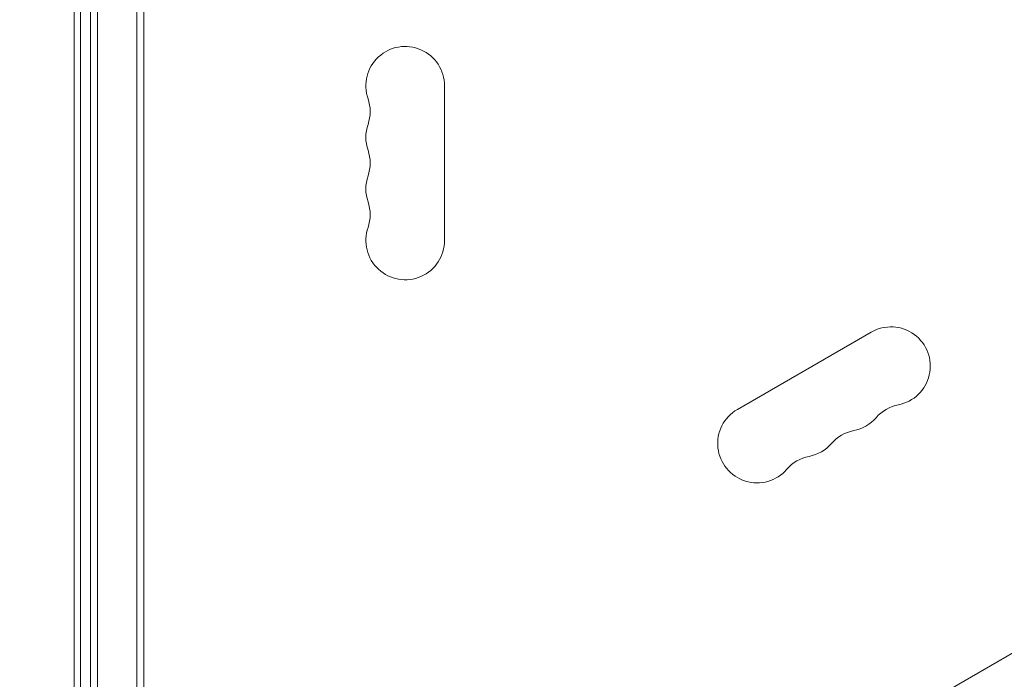
# Model space of a CAD drawing. Units: millimetres. Extents: x -7080 to 7620, y -8939 to 6891.
# Drawn here: x -962 to -612, y -359 to -124 of the extents above; entities that cross this region are included whole.
import ezdxf

# ---------------------------------------------------------------- set-up
doc = ezdxf.new("R2010")
doc.units = ezdxf.units.MM
doc.header["$LTSCALE"] = 20
doc.linetypes.add('HIDDEN', pattern=[9.525, 6.35, -3.175])
doc.layers.add('2d', color=230, linetype='Continuous')
doc.layers.add('EN-Free_Space_Hatch', color=10, linetype='HIDDEN')

msp = doc.modelspace()

# ---------------------------------------------------------------- hatches: boundary and pattern name
at = {"layer": 'EN-Free_Space_Hatch'}
h = msp.add_hatch(dxfattribs=at)
h.set_pattern_fill('ANSI31', color=256, scale=100)
h.set_pattern_definition([(136.7138, (2744.73, 3377.63), (-217.6916, -231.12), [])])
edge = h.paths.add_edge_path()
edge.add_line((5552.22, 1101.52), (5552.22, 1720.87))
edge.add_arc((3561.25, 1720.87), 1990.97, 0, 42.57984)
edge.add_arc((5852.78, 3826.54), 1121.1, 184.15082, 222.57984, ccw=False)
edge.add_line((4734.62, 3745.4), (4699.44, 4921.08))
edge.add_arc((3699.89, 4891.18), 1000, 1.71381, 181.71381)
edge.add_line((2700.34, 4861.27), (2744.73, 3377.63))
edge.add_arc((5036.57, 3446.2), 2292.87, 181.71381, 229.65588)
edge.add_line((3552.22, 1698.65), (3552.22, 1101.52))
edge.add_arc((4552.22, 1101.52), 1000, 180, 360)
edge = h.paths.add_edge_path()
edge.add_arc((5247.81, -714.02), 500, 0, 360)
edge = h.paths.add_edge_path()
edge.add_line((-3502.47, -5902.45), (-4343.04, -7358.36))
edge.add_arc((-5209.06, -6858.36), 1000, 240, 330, ccw=False)
edge.add_arc((-5209.06, -6858.36), 1000, 150, 240, ccw=False)
edge.add_line((-6075.09, -6358.36), (-5234.52, -4902.45))
edge.add_line((-5234.52, -4902.45), (-3502.47, -5902.45))

# ---------------------------------------------------------------- linework, layer by layer
at = {"layer": '2d', "lineweight": 0}
for p, q in [((-937.04, -488), (-937.04, 488)), ((-934.54, 488.06), (-934.54, -488.06)), ((-920.54, 488.47), (-920.54, -488.47)), ((-918.04, -488.2), (-918.04, 488.2)), ((-942.83, -436.95), (-942.83, 400.12)), ((-940.57, -436.75), (-940.57, 401.05)), ((-811.04, -202.5), (-811.04, -147.5)), ((-649.98, -372.95), (-289.06, -164.58)), ((-659.26, -235.13), (-706.89, -262.63))]:
    msp.add_line(p, q, dxfattribs=at)
for centre, start, end in [((-825.04, -147.5), 0, 199.1099), ((-851.5, -156.67), 340.8901, 19.1099), ((-825.04, -165.83), 160.8901, 199.1099), ((-851.5, -175), 340.8901, 19.1099), ((-825.04, -184.17), 160.8901, 199.1099), ((-851.5, -193.33), 340.8901, 19.1099), ((-825.04, -202.5), 160.8901, 0), ((-652.26, -247.26), 280.8901, 120), ((-699.89, -274.76), 120, 319.1099), ((-646.97, -274.75), 100.8901, 139.1099), ((-668.14, -256.42), 280.8901, 319.1099), ((-662.85, -283.92), 100.8901, 139.1099), ((-684.01, -265.59), 280.8901, 319.1099), ((-678.72, -293.08), 100.8901, 139.1099)]:
    msp.add_arc(centre, 14, start, end, dxfattribs=at)
msp.add_open_spline([(-445.22, -277.73), (-464.71, -288.76), (-484.27, -299.53), (-523.49, -320.59), (-543.15, -330.88), (-583.17, -351.34), (-603.52, -361.5), (-623.87, -371.43)], degree=3, knots=[0, 0, 0, 0, 0.25, 0.25, 0.5, 0.5, 0.7583116, 0.7583116, 0.7583116, 0.7583116], dxfattribs=at)
msp.add_open_spline([(-443.99, -280.05), (-502.73, -313.15), (-562.59, -344.19), (-622.91, -373.52)], degree=3, dxfattribs=at)

doc.saveas('drawing.dxf')
